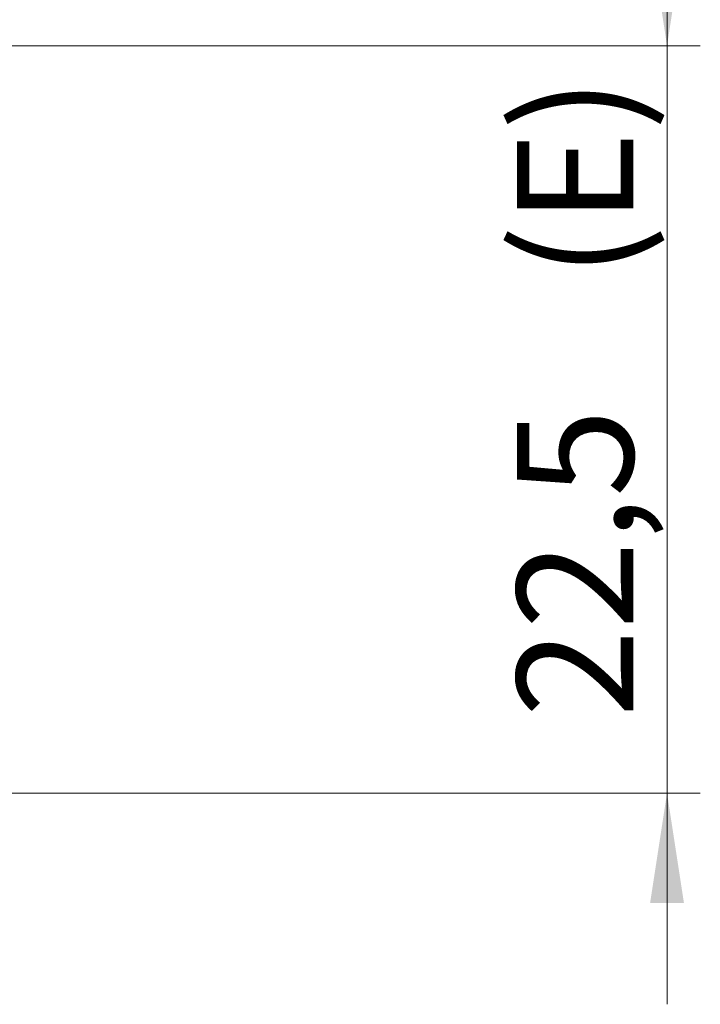
# Model space of a CAD drawing. Units: millimetres. Extents: x 0 to 841, y 0 to 594.
# Drawn here: x 793 to 813, y 331 to 360 of the extents above; entities that cross this region are included whole.
import ezdxf

# ---------------------------------------------------------------- set-up
doc = ezdxf.new("R2010")
doc.units = ezdxf.units.MM
doc.styles.add('SLDTEXTSTYLE0', font='TXT', dxfattribs={"width": 0.75})
doc.dimstyles.new('SLDDIMSTYLE1', dxfattribs={"dimtxt": 3.5, "dimasz": 3.302, "dimexe": 0, "dimexo": 0.0625, "dimgap": 0.875, "dimtad": 1, "dimdec": 1, "dimrnd": 1e-09, "dimzin": 12, "dimdsep": 46, "dimtxsty": 'SLDTEXTSTYLE0', "dimsah": 1, "dimcen": 0.09, "dimadec": 0, "dimazin": 3, "dimtfac": 1, "dimtdec": 1, "dimtmove": 0, "dimatfit": 0, "dimfxl": 1, "dimfrac": 2, "dimtolj": 1, "dimtzin": 12, "dimarcsym": 0})

# ---------------------------------------------------------------- blocks, each defined once
blk = doc.blocks.new('_D_24')
at = {"color": 7, "linetype": 'Continuous', "lineweight": 0}
for p, q in [((812.348, 359.636), (812.348, 365.986)), ((783.56, 359.636), (813.348, 359.636)), ((812.348, 359.636), (812.348, 337.176)), ((790.809, 337.176), (813.348, 337.176)), ((812.348, 337.176), (812.348, 330.826))]:
    blk.add_line(p, q, dxfattribs=at)
for points in [[(812.348, 359.636), (812.856, 362.938), (811.84, 362.938)], [(812.348, 337.176), (811.84, 333.874), (812.856, 333.874)]]:
    blk.add_solid(points, dxfattribs=at)
at = {"color": 7, "linetype": 'Continuous', "lineweight": 0, "char_height": 3.5, "attachment_point": 1, "rotation": 90, "style": 'SLDTEXTSTYLE0'}
for s, insert in [('(E)', (807.836, 352.654, 12.297)), ('22,5', (807.836, 339.447, 12.297))]:
    blk.add_mtext(s, dxfattribs=dict(at, insert=insert))

msp = doc.modelspace()

# ---------------------------------------------------------------- dimensions: what is measured, and where the dimension line sits
at = {"color": 7, "linetype": 'Continuous', "lineweight": 0}
dim = msp.add_linear_dim(base=(812.348, 337.176), p1=(782.56, 359.636), p2=(789.809, 337.176), angle=90, text='<> (E)', dimstyle='SLDDIMSTYLE1', dxfattribs=at)
dim.commit()
dim.dimension.update_dxf_attribs({"geometry": '_D_24', "text_midpoint": (812.348, 349.013), "dimtype": 160})

doc.saveas('drawing.dxf')
